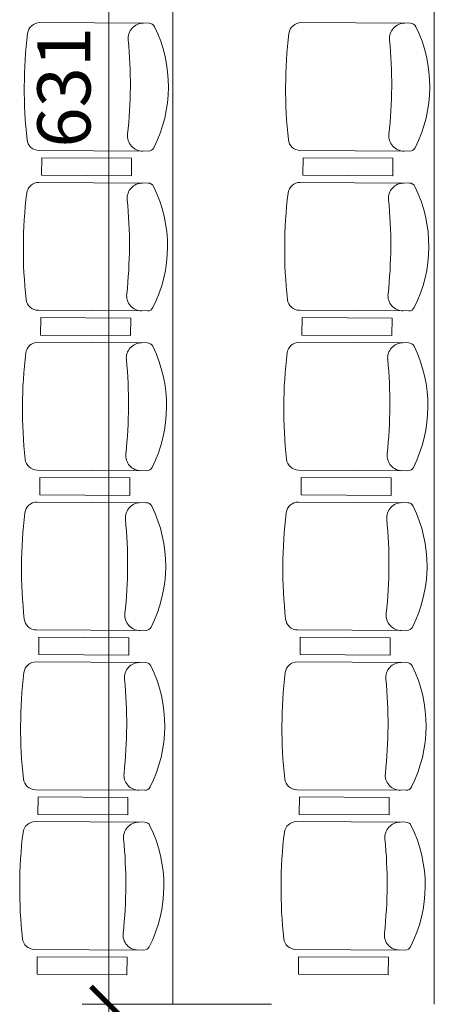
# Model space of a CAD drawing. Units: inches. Extents: x 6643 to 230932, y -24724 to 22459.
# Drawn here: x 185647 to 185790, y -5814 to -5475 of the extents above; entities that cross this region are included whole.
import ezdxf

# ---------------------------------------------------------------- set-up
doc = ezdxf.new("R2010")
doc.units = ezdxf.units.IN
doc.header["$MEASUREMENT"] = 0
for name, color, linetype, lineweight in [('ARQ_CTA_GER', 9, 'Continuous', 20), ('ARQ_LAY_EQP', 150, 'Continuous', 9), ('L1', 1, 'Continuous', 13)]:
    doc.layers.add(name, color=color, linetype=linetype, lineweight=lineweight)
doc.styles.get("Standard").update_dxf_attribs({"font": 'arial.ttf'})
doc.dimstyles.new('Cota-2_0mm_Arial_Metro', dxfattribs={"dimscale": 30.48, "dimtxt": 0.6, "dimasz": 0.4, "dimexe": 0.3, "dimexo": 0.2, "dimgap": 0.2, "dimtad": 1, "dimtoh": 1, "dimdec": 0, "dimzin": 1, "dimdsep": 46, "dimtxsty": 'Standard', "dimblk": 'ARCHTICK', "dimcen": 0.09, "dimdle": 0.2, "dimclrd": 1, "dimclre": 1, "dimclrt": 250, "dimadec": 3, "dimazin": 0, "dimtfac": 1, "dimtdec": 0, "dimtmove": 0, "dimatfit": 3, "dimfxl": 0.656168, "dimtvp": 1, "dimtolj": 1, "dimtzin": 0, "dimlwd": -1, "dimlwe": -1, "dimarcsym": 0})

# ---------------------------------------------------------------- blocks, each defined once
blk = doc.blocks.new('_ARCHTICK')
at = {"color": 0, "linetype": 'ByBlock', "const_width": 0.15}
blk.add_lwpolyline([(-0.5, -0.5), (0.5, 0.5)], dxfattribs=at)
blk = doc.blocks.new('*D1720')
at = {"layer": 'ARQ_CTA_GER', "color": 1, "ltscale": 0.1, "transparency": 16777216}
for p, q in [((185677.72, -5176.27), (185677.72, -5819.7)), ((185733.75, -5182.37), (185668.58, -5182.37)), ((185733.75, -5813.61), (185668.58, -5813.61))]:
    blk.add_line(p, q, dxfattribs=at)
at = {"layer": 'Defpoints', "color": 0, "ltscale": 0.1, "transparency": 16777216}
for p in [(185739.85, -5182.37), (185677.72, -5813.61), (185739.85, -5813.61)]:
    blk.add_point(p, dxfattribs=at)
at = {"layer": 'ARQ_CTA_GER', "color": 1, "ltscale": 0.1, "transparency": 16777216, "xscale": 12.192, "yscale": 12.192, "zscale": 12.192}
for p, rotation in [((185677.72, -5182.37), 90), ((185677.72, -5813.61), 270)]:
    blk.add_blockref('_ARCHTICK', p, dxfattribs=dict(at, rotation=rotation))
at = {"layer": 'ARQ_CTA_GER', "color": 250, "ltscale": 0.1, "transparency": 16777216, "insert": (185662.28, -5497.99), "char_height": 18.288, "attachment_point": 5, "rotation": 90}
blk.add_mtext('\\A1;631', dxfattribs=at)
blk = doc.blocks.new('*D1721')
at = {"layer": 'ARQ_CTA_GER', "color": 1, "ltscale": 0.1, "transparency": 16777216}
for p, q in [((185677.72, -5807.51), (185677.72, -5939.39)), ((185733.75, -5813.61), (185668.58, -5813.61)), ((185728.47, -5933.3), (185668.58, -5933.3))]:
    blk.add_line(p, q, dxfattribs=at)
at = {"layer": 'Defpoints', "color": 0, "ltscale": 0.1, "transparency": 16777216}
for p in [(185739.85, -5813.61), (185677.72, -5933.3), (185734.56, -5933.3)]:
    blk.add_point(p, dxfattribs=at)
at = {"layer": 'ARQ_CTA_GER', "color": 1, "ltscale": 0.1, "transparency": 16777216, "xscale": 12.192, "yscale": 12.192, "zscale": 12.192}
for p, rotation in [((185677.72, -5813.61), 90), ((185677.72, -5933.3), 270)]:
    blk.add_blockref('_ARCHTICK', p, dxfattribs=dict(at, rotation=rotation))
at = {"layer": 'ARQ_CTA_GER', "color": 250, "ltscale": 0.1, "transparency": 16777216, "insert": (185662.29, -5873.45), "char_height": 18.288, "attachment_point": 5, "rotation": 90}
blk.add_mtext('\\A1;120', dxfattribs=at)

msp = doc.modelspace()

# ---------------------------------------------------------------- linework, layer by layer
at = {"layer": 'ARQ_LAY_EQP'}
for p, q in [((185653.97, -5475.752), (185691.627, -5475.967)), ((185743.97, -5475.752), (185781.627, -5475.967)), ((185691.376, -5519.966), (185653.718, -5519.75)), ((185781.376, -5519.966), (185743.718, -5519.75)), ((185653.655, -5530.75), (185691.313, -5530.965)), ((185743.655, -5530.75), (185781.313, -5530.965)), ((185691.061, -5574.964), (185653.403, -5574.748)), ((185781.061, -5574.964), (185743.403, -5574.748)), ((185653.34, -5585.748), (185690.998, -5585.963)), ((185743.34, -5585.748), (185780.998, -5585.963)), ((185690.746, -5629.962), (185653.089, -5629.746)), ((185780.746, -5629.962), (185743.089, -5629.746)), ((185653.026, -5640.746), (185690.683, -5640.961)), ((185743.026, -5640.746), (185780.683, -5640.961)), ((185690.432, -5684.96), (185652.774, -5684.745)), ((185780.432, -5684.96), (185742.774, -5684.745)), ((185652.711, -5695.744), (185690.369, -5695.96)), ((185742.711, -5695.744), (185780.369, -5695.96)), ((185690.117, -5739.958), (185652.46, -5739.743)), ((185780.117, -5739.958), (185742.46, -5739.743)), ((185652.397, -5750.742), (185690.054, -5750.958)), ((185742.397, -5750.742), (185780.054, -5750.958)), ((185689.803, -5794.956), (185652.145, -5794.741)), ((185779.803, -5794.956), (185742.145, -5794.741))]:
    msp.add_line(p, q, dxfattribs=at)
for points in [[(185654.621, -5522.25), (185685.591, -5522.428), (185685.557, -5528.437), (185654.587, -5528.26)], [(185654.587, -5528.26), (185685.557, -5528.437), (185685.591, -5522.428), (185654.621, -5522.25)], [(185744.621, -5522.25), (185775.591, -5522.428), (185775.557, -5528.437), (185744.587, -5528.26)], [(185744.587, -5528.26), (185775.557, -5528.437), (185775.591, -5522.428), (185744.621, -5522.25)], [(185654.306, -5577.249), (185685.277, -5577.426), (185685.242, -5583.435), (185654.272, -5583.258)], [(185654.272, -5583.258), (185685.242, -5583.435), (185685.277, -5577.426), (185654.306, -5577.249)], [(185744.306, -5577.249), (185775.277, -5577.426), (185775.242, -5583.435), (185744.272, -5583.258)], [(185744.272, -5583.258), (185775.242, -5583.435), (185775.277, -5577.426), (185744.306, -5577.249)], [(185653.992, -5632.247), (185684.962, -5632.424), (185684.928, -5638.434), (185653.957, -5638.256)], [(185653.957, -5638.256), (185684.928, -5638.434), (185684.962, -5632.424), (185653.992, -5632.247)], [(185743.992, -5632.247), (185774.962, -5632.424), (185774.928, -5638.434), (185743.957, -5638.256)], [(185743.957, -5638.256), (185774.928, -5638.434), (185774.962, -5632.424), (185743.992, -5632.247)], [(185653.677, -5687.245), (185684.648, -5687.422), (185684.613, -5693.432), (185653.643, -5693.254)], [(185653.643, -5693.254), (185684.613, -5693.432), (185684.648, -5687.422), (185653.677, -5687.245)], [(185743.677, -5687.245), (185774.648, -5687.422), (185774.613, -5693.432), (185743.643, -5693.254)], [(185743.643, -5693.254), (185774.613, -5693.432), (185774.648, -5687.422), (185743.677, -5687.245)], [(185653.363, -5742.243), (185684.333, -5742.42), (185684.299, -5748.43), (185653.328, -5748.253)], [(185653.328, -5748.253), (185684.299, -5748.43), (185684.333, -5742.42), (185653.363, -5742.243)], [(185743.363, -5742.243), (185774.333, -5742.42), (185774.299, -5748.43), (185743.328, -5748.253)], [(185743.328, -5748.253), (185774.299, -5748.43), (185774.333, -5742.42), (185743.363, -5742.243)], [(185653.048, -5797.241), (185684.018, -5797.418), (185683.984, -5803.428), (185653.014, -5803.251)], [(185743.048, -5797.241), (185774.018, -5797.418), (185773.984, -5803.428), (185743.014, -5803.251)]]:
    msp.add_lwpolyline(points, close=True, dxfattribs=at)
for centre, radius, start, end in [((185653.946, -5479.942), 4.19, 89.67226, 173.04181), ((185689.635, -5481.194), 5.238, 89.67226, 185.55038), ((185691.615, -5478.062), 2.095, 26.1187, 89.67226), ((185743.946, -5479.942), 4.19, 89.67226, 173.04181), ((185779.635, -5481.194), 5.238, 89.67226, 185.55038), ((185781.615, -5478.062), 2.095, 26.1187, 89.67226), ((185807.049, -5498.627), 158.429, 173.04181, 186.30271), ((185651.486, -5497.738), 46.788, 333.22582, 26.1187), ((185897.049, -5498.627), 158.429, 173.04181, 186.30271), ((185741.486, -5497.738), 46.788, 333.22582, 26.1187), ((185526.735, -5497.024), 158.429, 353.79414, 5.55038), ((185616.735, -5497.024), 158.429, 353.79414, 5.55038), ((185653.742, -5515.56), 4.19, 186.30271, 269.67226), ((185689.443, -5514.717), 5.238, 173.79414, 269.67226), ((185743.742, -5515.56), 4.19, 186.30271, 269.67226), ((185779.443, -5514.717), 5.238, 173.79414, 269.67226), ((185691.388, -5517.871), 2.095, 269.67226, 333.22582), ((185781.388, -5517.871), 2.095, 269.67226, 333.22582), ((185653.631, -5534.94), 4.19, 89.67226, 173.04181), ((185689.321, -5536.192), 5.238, 89.67226, 185.55038), ((185691.301, -5533.06), 2.095, 26.1187, 89.67226), ((185651.172, -5552.736), 46.788, 333.22582, 26.1187), ((185743.631, -5534.94), 4.19, 89.67226, 173.04181), ((185779.321, -5536.192), 5.238, 89.67226, 185.55038), ((185781.301, -5533.06), 2.095, 26.1187, 89.67226), ((185741.172, -5552.736), 46.788, 333.22582, 26.1187), ((185806.734, -5553.625), 158.429, 173.04181, 186.30271), ((185526.421, -5552.022), 158.429, 353.79414, 5.55038), ((185896.734, -5553.625), 158.429, 173.04181, 186.30271), ((185616.421, -5552.022), 158.429, 353.79414, 5.55038), ((185653.427, -5570.558), 4.19, 186.30271, 269.67226), ((185689.129, -5569.715), 5.238, 173.79414, 269.67226), ((185743.427, -5570.558), 4.19, 186.30271, 269.67226), ((185779.129, -5569.715), 5.238, 173.79414, 269.67226), ((185691.073, -5572.869), 2.095, 269.67226, 333.22582), ((185781.073, -5572.869), 2.095, 269.67226, 333.22582), ((185653.317, -5589.938), 4.19, 89.67226, 173.04181), ((185689.006, -5591.19), 5.238, 89.67226, 185.55038), ((185690.986, -5588.059), 2.095, 26.1187, 89.67226), ((185650.857, -5607.734), 46.788, 333.22582, 26.1187), ((185743.317, -5589.938), 4.19, 89.67226, 173.04181), ((185779.006, -5591.19), 5.238, 89.67226, 185.55038), ((185780.986, -5588.059), 2.095, 26.1187, 89.67226), ((185740.857, -5607.734), 46.788, 333.22582, 26.1187), ((185806.419, -5608.624), 158.429, 173.04181, 186.30271), ((185896.419, -5608.624), 158.429, 173.04181, 186.30271), ((185526.106, -5607.02), 158.429, 353.79414, 5.55038), ((185616.106, -5607.02), 158.429, 353.79414, 5.55038), ((185688.814, -5624.713), 5.238, 173.79414, 269.67226), ((185778.814, -5624.713), 5.238, 173.79414, 269.67226), ((185653.113, -5625.556), 4.19, 186.30271, 269.67226), ((185743.113, -5625.556), 4.19, 186.30271, 269.67226), ((185690.758, -5627.867), 2.095, 269.67226, 333.22582), ((185780.758, -5627.867), 2.095, 269.67226, 333.22582), ((185653.002, -5644.936), 4.19, 89.67226, 173.04181), ((185688.691, -5646.188), 5.238, 89.67226, 185.55038), ((185690.671, -5643.057), 2.095, 26.1187, 89.67226), ((185650.543, -5662.732), 46.788, 333.22582, 26.1187), ((185743.002, -5644.936), 4.19, 89.67226, 173.04181), ((185778.691, -5646.188), 5.238, 89.67226, 185.55038), ((185780.671, -5643.057), 2.095, 26.1187, 89.67226), ((185740.543, -5662.732), 46.788, 333.22582, 26.1187), ((185806.105, -5663.622), 158.429, 173.04181, 186.30271), ((185896.105, -5663.622), 158.429, 173.04181, 186.30271), ((185525.791, -5662.018), 158.429, 353.79414, 5.55038), ((185615.791, -5662.018), 158.429, 353.79414, 5.55038), ((185688.5, -5679.711), 5.238, 173.79414, 269.67226), ((185778.5, -5679.711), 5.238, 173.79414, 269.67226), ((185652.798, -5680.554), 4.19, 186.30271, 269.67226), ((185742.798, -5680.554), 4.19, 186.30271, 269.67226), ((185690.444, -5682.865), 2.095, 269.67226, 333.22582), ((185780.444, -5682.865), 2.095, 269.67226, 333.22582), ((185652.687, -5699.935), 4.19, 89.67226, 173.04181), ((185688.377, -5701.186), 5.238, 89.67226, 185.55038), ((185690.357, -5698.055), 2.095, 26.1187, 89.67226), ((185742.687, -5699.935), 4.19, 89.67226, 173.04181), ((185778.377, -5701.186), 5.238, 89.67226, 185.55038), ((185780.357, -5698.055), 2.095, 26.1187, 89.67226), ((185805.79, -5718.62), 158.429, 173.04181, 186.30271), ((185650.228, -5717.73), 46.788, 333.22582, 26.1187), ((185895.79, -5718.62), 158.429, 173.04181, 186.30271), ((185740.228, -5717.73), 46.788, 333.22582, 26.1187), ((185525.477, -5717.016), 158.429, 353.79414, 5.55038), ((185615.477, -5717.016), 158.429, 353.79414, 5.55038), ((185652.484, -5735.552), 4.19, 186.30271, 269.67226), ((185688.185, -5734.709), 5.238, 173.79414, 269.67226), ((185742.484, -5735.552), 4.19, 186.30271, 269.67226), ((185778.185, -5734.709), 5.238, 173.79414, 269.67226), ((185690.129, -5737.863), 2.095, 269.67226, 333.22582), ((185780.129, -5737.863), 2.095, 269.67226, 333.22582), ((185652.373, -5754.933), 4.19, 89.67226, 173.04181), ((185742.373, -5754.933), 4.19, 89.67226, 173.04181), ((185688.062, -5756.184), 5.238, 89.67226, 185.55038), ((185690.042, -5753.053), 2.095, 26.1187, 89.67226), ((185649.913, -5772.728), 46.788, 333.22582, 26.1187), ((185778.062, -5756.184), 5.238, 89.67226, 185.55038), ((185780.042, -5753.053), 2.095, 26.1187, 89.67226), ((185739.913, -5772.728), 46.788, 333.22582, 26.1187), ((185805.476, -5773.618), 158.429, 173.04181, 186.30271), ((185525.162, -5772.014), 158.429, 353.79414, 5.55038), ((185895.476, -5773.618), 158.429, 173.04181, 186.30271), ((185615.162, -5772.014), 158.429, 353.79414, 5.55038), ((185652.169, -5790.55), 4.19, 186.30271, 269.67226), ((185687.87, -5789.707), 5.238, 173.79414, 269.67226), ((185742.169, -5790.55), 4.19, 186.30271, 269.67226), ((185777.87, -5789.707), 5.238, 173.79414, 269.67226), ((185689.815, -5792.861), 2.095, 269.67226, 333.22582), ((185779.815, -5792.861), 2.095, 269.67226, 333.22582)]:
    msp.add_arc(centre, radius, start, end, dxfattribs=at)
at = {"layer": 'L1'}
for p, q in [((185699.847, -5182.371), (185699.847, -5813.607)), ((185789.847, -5182.371), (185789.847, -5813.607))]:
    msp.add_line(p, q, dxfattribs=at)

# ---------------------------------------------------------------- dimensions: what is measured, and where the dimension line sits
at = {"layer": 'ARQ_CTA_GER', "ltscale": 0.1}
for base, p1, p2, picture, middle in [((185677.724, -5813.607), (185739.847, -5182.371), (185739.847, -5813.607), '*D1720', (185662.285, -5497.989)), ((185677.724, -5933.297), (185739.847, -5813.607), (185734.563, -5933.297), '*D1721', (185662.291, -5873.452))]:
    dim = msp.add_linear_dim(base=base, p1=p1, p2=p2, angle=90, dimstyle='Cota-2_0mm_Arial_Metro', override={"dimtmove": 1}, dxfattribs=at)
    dim.commit()
    dim.dimension.update_dxf_attribs({"geometry": picture, "text_midpoint": middle})

doc.saveas('drawing.dxf')
